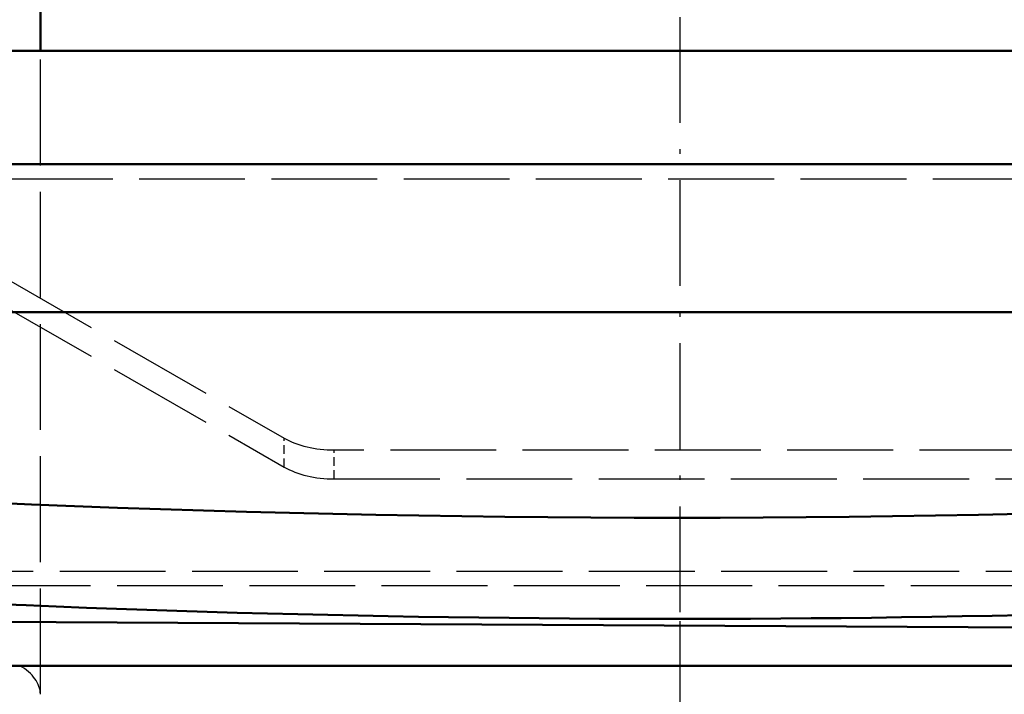
# Model space of a CAD drawing. Extents: x 0 to 841, y 0 to 594.
# Drawn here: x 389 to 411, y 67 to 82 of the extents above; entities that cross this region are included whole.
import ezdxf
from ezdxf.enums import TextEntityAlignment as Align

# ---------------------------------------------------------------- set-up
doc = ezdxf.new("R2010")
doc.units = 0
doc.linetypes.add('DASHDOT', pattern=[18.5, 12, -3, 0.5, -3])
doc.linetypes.add('DASHED', pattern=[15, 12, -3])
doc.layers.get('0').update_dxf_attribs({"lineweight": 13})
doc.styles.get("Standard").update_dxf_attribs({"font": 'isocp.shx'})
doc.dimstyles.get("Standard").update_dxf_attribs({"dimtxt": 2.5, "dimasz": 2.5, "dimexe": 1.25, "dimexo": 0.625, "dimtad": 1, "dimtxsty": 'STANDARD', "dimcen": 2.5, "dimadec": 0, "dimazin": 0, "dimtfac": 1, "dimtmove": 0, "dimatfit": 0, "dimfxl": 1, "dimarcsym": 0})

# ---------------------------------------------------------------- blocks, each defined once
blk = doc.blocks.new('*D75')
at = {"color": 7, "lineweight": 25}
for p, q in [((346.772583, 112.596603), (346.772583, 23.818137)), ((460.772583, 112.596603), (460.772583, 23.818137)), ((350.242639, 24.818137), (457.302527, 24.818137))]:
    blk.add_line(p, q, dxfattribs=at)
for points in [[(350.242639, 25.274979), (346.772583, 24.818137), (350.242639, 24.361295)], [(457.302527, 24.361295), (460.772583, 24.818137), (457.302527, 25.274979)]]:
    blk.add_lwpolyline(points, close=True, dxfattribs=at)
for points in [[(350.242639, 25.274979), (346.772583, 24.818137), (350.242639, 25.274979), (350.242639, 24.361295)], [(457.302527, 24.361295), (460.772583, 24.818137), (457.302527, 24.361295), (457.302527, 25.274979)]]:
    blk.add_solid(points, dxfattribs=at)
for s, p, p2 in [('(', (395.164249, 25.818137), (396.564249, 25.818137)), (')', (410.980917, 25.818137), (412.380917, 25.818137)), ('%%c', (398.31425, 25.818137), (400.880916, 25.818137)), ('570', (401.880916, 25.818137), (409.230916, 25.818137))]:
    blk.add_text(s, height=3.5, dxfattribs=at).set_placement(p, p2, align=Align.FIT)
blk = doc.blocks.new('*D76')
at = {"color": 7, "lineweight": 25}
for p, q in [((403.772583, 187.476602), (320.306763, 187.476602)), ((321.306763, 41.186661), (321.306763, 184.006546)), ((403.772583, 37.716605), (320.306763, 37.716605))]:
    blk.add_line(p, q, dxfattribs=at)
for points in [[(321.763605, 184.006546), (321.306763, 187.476602), (320.849921, 184.006546)], [(320.849921, 41.186661), (321.306763, 37.716605), (321.763605, 41.186661)]]:
    blk.add_lwpolyline(points, close=True, dxfattribs=at)
for points in [[(321.763605, 184.006546), (321.306763, 187.476602), (321.763605, 184.006546), (320.849921, 184.006546)], [(320.849921, 41.186661), (321.306763, 37.716605), (320.849921, 41.186661), (321.763605, 41.186661)]]:
    blk.add_solid(points, dxfattribs=at)
for s, p, p2 in [(')', (320.306763, 119.979937), (320.306763, 121.379937)), ('749', (320.306763, 110.529937), (320.306763, 118.229937)), ('%%c', (320.306763, 106.96327), (320.306763, 109.529937)), ('(', (320.306763, 103.81327), (320.306763, 105.21327))]:
    blk.add_text(s, height=3.5, rotation=90.000003, dxfattribs=at).set_placement(p, p2, align=Align.FIT)
blk = doc.blocks.new('BLOCK984')
at = {"color": 7, "linetype": 'DASHDOT', "lineweight": 25}
blk.add_line((0, 385.038422), (0, -401.434052), dxfattribs=at)
blk = doc.blocks.new('BLOCK985')
at = {"color": 7, "linetype": 'DASHDOT', "lineweight": 25}
blk.add_line((0, -220), (0, -350), dxfattribs=at)
blk = doc.blocks.new('BLOCK1012')
at = {"color": 7, "linetype": 'DASHDOT', "lineweight": 25}
blk.add_circle((0, 0), 285, dxfattribs=at)
blk = doc.blocks.new('BLOCK1014')
at = {"color": 7, "lineweight": 50, "ltscale": 0.17562}
blk.add_line((-72.5, -155.27), (-72.5, -148.24), dxfattribs=at)
at = {"color": 7, "lineweight": 50}
for p, q in [((145.7, -155.27), (-146.3, -155.27)), ((147.7, -168.13), (-148.3, -168.13)), ((155.7, -184.92), (-156.3, -184.92)), ((90.2, -220.96), (-128.8, -219.79)), ((-128.8, -219.79), (90.2, -220.96)), ((90.2, -225.06), (-128.8, -225.06))]:
    blk.add_line(p, q, dxfattribs=at)
at = {"color": 7, "linetype": 'DASHED', "lineweight": 25}
for p, q in [((-72.5, -228.28), (-72.5, -155.27)), ((145.7, -169.85), (-146.3, -169.85)), ((-90.16, -173.24), (-44.84, -199.23)), ((-90.16, -176.51), (-44.84, -202.5)), ((39.19, -200.57), (-39.19, -200.57)), ((-39.19, -203.85), (39.19, -203.85)), ((136.7, -214.34), (-137.3, -214.34)), ((98.2, -215.98), (-98.8, -215.98))]:
    blk.add_line(p, q, dxfattribs=at)
at = {"color": 7, "linetype": 'DASHED', "lineweight": 25, "ltscale": 0.081915}
for p, q in [((-44.84, -202.5), (-44.84, -199.23)), ((-39.19, -203.85), (-39.19, -200.57))]:
    blk.add_line(p, q, dxfattribs=at)
at = {"color": 7, "lineweight": 50}
blk.add_circle((0, 0), 374.4, dxfattribs=at)
at = {"color": 7, "linetype": 'DASHED', "lineweight": 25}
for radius in [366.5, 315.93]:
    blk.add_circle((0, 0), radius, dxfattribs=at)
at = {"color": 7, "lineweight": 50}
for start, end in [(296.9617, 602.8758), (0, 242.8758)]:
    blk.add_arc((0, 0), 370, start, end, dxfattribs=at)
at = {"color": 7, "lineweight": 25}
blk.add_arc((0, 0), 315.93, 302.4894, 597.3816, dxfattribs=at)
at = {"color": 7, "linetype": 'DASHED', "lineweight": 25}
for centre, start_param, end_param in [((-39.19, -195.98), 3.926991, 4.712389), ((-39.19, -199.26), 3.926991, 4.712389), ((-80.5, -228.28), 6.283185, 7.068583)]:
    blk.add_ellipse(centre, major_axis=(8, 0), ratio=0.573576, start_param=start_param, end_param=end_param, dxfattribs=at)
at = {"color": 7, "lineweight": 50}
for centre, start_param, end_param in [((-0.33, 979.48), 1.46302, 1.678615), ((-0.33, 968.01), 1.482078, 1.633273)]:
    blk.add_ellipse(centre, major_axis=(-1449.96, 0), ratio=0.819152, start_param=start_param, end_param=end_param, dxfattribs=at)

msp = doc.modelspace()

# ---------------------------------------------------------------- block references
at = {"lineweight": 0, "xscale": 0.2, "yscale": 0.2, "zscale": 0.2}
for name in ['BLOCK1014', 'BLOCK984', 'BLOCK1012', 'BLOCK985']:
    msp.add_blockref(name, (403.7726, 112.5966), dxfattribs=at)

# ---------------------------------------------------------------- dimensions: what is measured, and where the dimension line sits
at = {"color": 0, "lineweight": 0}
for base, p1, p2, angle, picture, middle in [((321.3068, 187.4766), (403.7726, 37.7166), (403.7726, 187.4766), 90, '*D76', (321.3068, 112.5966)), ((460.7726, 24.8181), (346.7726, 112.5966), (460.7726, 112.5966), 0, '*D75', (403.7726, 24.8181))]:
    dim = msp.add_linear_dim(base=base, p1=p1, p2=p2, angle=angle, text='(%%c<>)', dimstyle='STANDARD', override={"dimlfac": 5}, dxfattribs=at)
    dim.commit()
    dim.dimension.update_dxf_attribs({"geometry": picture, "text_midpoint": middle, "dimtype": 161, "oblique_angle": 89.99952})

doc.saveas('drawing.dxf')
